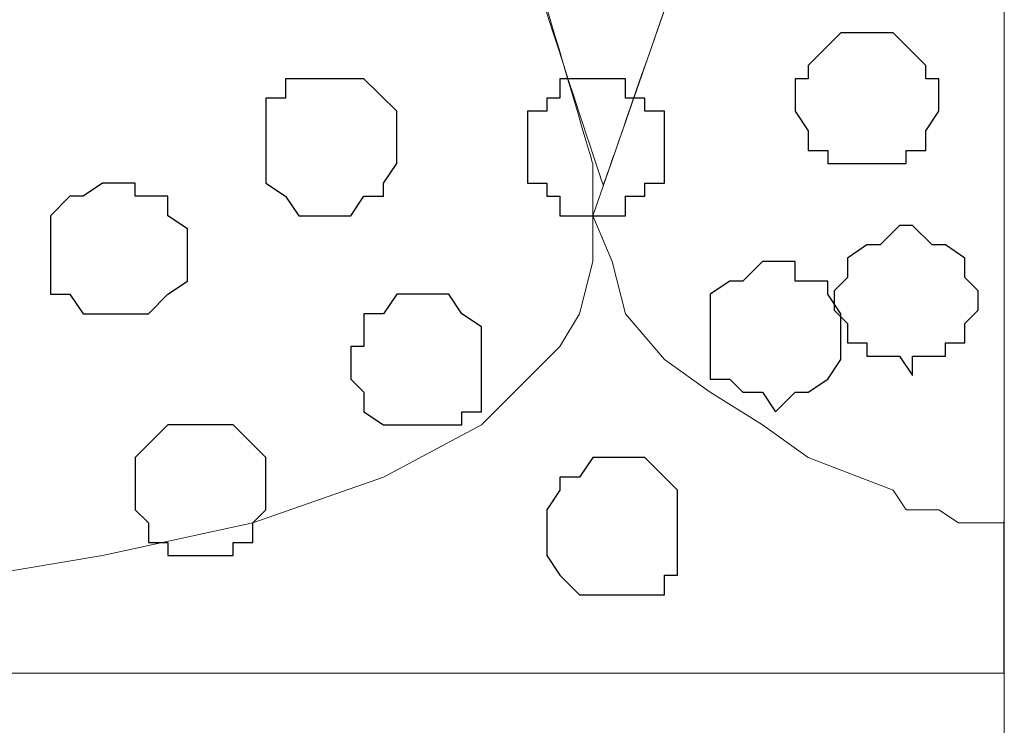
# Model space of a CAD drawing. Units: centimetres. Extents: x -8.5 to 8.6, y -8.1 to 13.4.
# Drawn here: x 3.4 to 3.8, y 0 to 0.2 of the extents above; entities that cross this region are included whole.
import ezdxf

# ---------------------------------------------------------------- set-up
doc = ezdxf.new("R2010")
doc.units = ezdxf.units.CM
doc.header["$MEASUREMENT"] = 0
doc.layers.add('Layer 1', color=7, linetype='Continuous')

msp = doc.modelspace()

# ---------------------------------------------------------------- linework, layer by layer
msp.add_line((3.75003, 0.01623), (3.75003, 0.06531))
at = {"layer": 'Layer 1', "lineweight": 9}
for points, knots in [([(3.75003, 0.63429), (3.75003, 0.63429), (3.68229, 0.35278), (3.68229, 0.35278), (3.68229, 0.35278), (3.68229, 0.35278), (3.61668, 0.16439), (3.61668, 0.16439), (3.61668, 0.16439), (3.61668, 0.16439), (3.62303, 0.14958), (3.62303, 0.14958), (3.62303, 0.14958), (3.62303, 0.14958), (3.62726, 0.13264), (3.62726, 0.13264), (3.62726, 0.13264), (3.62726, 0.13264), (3.63996, 0.11783), (3.63996, 0.11783), (3.63996, 0.11783), (3.63996, 0.11783), (3.65478, 0.10724), (3.65478, 0.10724), (3.65478, 0.10724), (3.65478, 0.10724), (3.67171, 0.09666), (3.67171, 0.09666), (3.67171, 0.09666), (3.67171, 0.09666), (3.68653, 0.08608), (3.68653, 0.08608), (3.68653, 0.08608), (3.68653, 0.08608), (3.71404, 0.07549), (3.71404, 0.07549), (3.71404, 0.07549), (3.71404, 0.07549), (3.71828, 0.06914), (3.71828, 0.06914), (3.71828, 0.06914), (3.71828, 0.06914), (3.72886, 0.06914), (3.72886, 0.06914), (3.72886, 0.06914), (3.72886, 0.06914), (3.73521, 0.06491), (3.73521, 0.06491), (3.73521, 0.06491), (3.73521, 0.06491), (3.75003, 0.06491), (3.75003, 0.06491), (3.75003, 0.06491), (3.75003, 0.06491), (3.75003, 0.63429), (3.75003, 0.63429)], [0, 0, 0, 0, 0.071429, 0.071429, 0.071429, 0.071429, 0.142857, 0.142857, 0.142857, 0.142857, 0.214286, 0.214286, 0.214286, 0.214286, 0.285714, 0.285714, 0.285714, 0.285714, 0.357143, 0.357143, 0.357143, 0.357143, 0.428571, 0.428571, 0.428571, 0.428571, 0.5, 0.5, 0.5, 0.5, 0.571429, 0.571429, 0.571429, 0.571429, 0.642857, 0.642857, 0.642857, 0.642857, 0.714286, 0.714286, 0.714286, 0.714286, 0.785714, 0.785714, 0.785714, 0.785714, 0.857143, 0.857143, 0.857143, 0.857143, 0.928571, 0.928571, 0.928571, 0.928571, 1, 1, 1, 1]), ([(3.41983, 0.04798), (3.41983, 0.04798), (3.41983, 0.04798), (3.41983, 0.04798), (3.41983, 0.04798), (3.41983, 0.04798), (3.41983, 0.04798), (3.41983, 0.04798), (3.41983, 0.04798), (3.41983, 0.04798), (3.41983, 0.04798), (3.41983, 0.04798), (3.41983, 0.04798), (3.41983, 0.04798), (3.41983, 0.04798), (3.41983, 0.04798), (3.41983, 0.04798), (3.41983, 0.04798), (3.41983, 0.04798), (3.41983, 0.04798), (3.41983, 0.04798), (3.41983, 0.04798), (3.41983, 0.04798), (3.41983, 0.04798), (3.41983, 0.04798), (3.41983, 0.04798), (3.41983, 0.04798), (3.41983, 0.04798), (3.41983, 0.04798), (3.41983, 0.04798), (3.41983, 0.04798), (3.41983, 0.04798), (3.41983, 0.04798), (3.41983, 0.04798), (3.41983, 0.04798), (3.41983, 0.04798), (3.41983, 0.04798), (3.41983, 0.04798), (3.45793, 0.05433), (3.45793, 0.05433), (3.45793, 0.05433), (3.45793, 0.05433), (3.50661, 0.06491), (3.50661, 0.06491), (3.50661, 0.06491), (3.50661, 0.06491), (3.54894, 0.07973), (3.54894, 0.07973), (3.54894, 0.07973), (3.54894, 0.07973), (3.58069, 0.09666), (3.58069, 0.09666), (3.58069, 0.09666), (3.58069, 0.09666), (3.60609, 0.12206), (3.60609, 0.12206), (3.60609, 0.12206), (3.60609, 0.12206), (3.61244, 0.13264), (3.61244, 0.13264), (3.61244, 0.13264), (3.61244, 0.13264), (3.61668, 0.14958), (3.61668, 0.14958), (3.61668, 0.14958), (3.61668, 0.14958), (3.61668, 0.18133), (3.61668, 0.18133), (3.61668, 0.18133), (3.61668, 0.18133), (3.59602, 0.25156), (3.56625, 0.35278)], [0.0400325, 0.0400325, 0.0400325, 0.0400325, 0.0555556, 0.0555556, 0.0555556, 0.0555556, 0.1111111, 0.1111111, 0.1111111, 0.1111111, 0.1666667, 0.1666667, 0.1666667, 0.1666667, 0.2222222, 0.2222222, 0.2222222, 0.2222222, 0.2777778, 0.2777778, 0.2777778, 0.2777778, 0.3333333, 0.3333333, 0.3333333, 0.3333333, 0.3888889, 0.3888889, 0.3888889, 0.3888889, 0.4444444, 0.4444444, 0.4444444, 0.4444444, 0.5, 0.5, 0.5, 0.5, 0.5555556, 0.5555556, 0.5555556, 0.5555556, 0.6111111, 0.6111111, 0.6111111, 0.6111111, 0.6666667, 0.6666667, 0.6666667, 0.6666667, 0.7222222, 0.7222222, 0.7222222, 0.7222222, 0.7777778, 0.7777778, 0.7777778, 0.7777778, 0.8333333, 0.8333333, 0.8333333, 0.8333333, 0.8888889, 0.8888889, 0.8888889, 0.8888889, 0.9444444, 0.9444444, 0.9444444, 0.9444444, 0.9599675, 0.9599675, 0.9599675, 0.9599675]), ([(3.68209, 0.35278), (3.64826, 0.25506), (3.62011, 0.17423), (3.62011, 0.17423), (3.62011, 0.17423), (3.59504, 0.24821), (3.56414, 0.35278)], [0.97504981, 0.97504981, 0.97504981, 0.97504981, 1, 1, 1, 1.01682261, 1.01682261, 1.01682261, 1.01682261]), ([(1.63971, 0.01623), (1.63971, 0.01623), (3.75003, 0.01623), (3.75003, 0.01623), (3.75003, 0.01623), (3.75003, 0.01623), (3.75003, -0.26741), (3.75003, -0.26741), (3.75003, -0.26741), (3.75003, -0.26741), (1.63971, -0.26741), (1.63971, -0.26741), (1.63971, -0.26741), (1.63971, -0.26741), (1.63971, 0.01623), (1.63971, 0.01623)], [0, 0, 0, 0, 0.25, 0.25, 0.25, 0.25, 0.5, 0.5, 0.5, 0.5, 0.75, 0.75, 0.75, 0.75, 1, 1, 1, 1])]:
    msp.add_open_spline(points, degree=3, knots=knots, dxfattribs=at)
at = {"layer": 'Layer 1', "color": 8}
msp.add_open_spline([(3.70346, 0.18133), (3.70346, 0.18133), (3.69288, 0.18133), (3.69288, 0.18133), (3.69288, 0.18133), (3.69288, 0.18133), (3.69288, 0.18556), (3.69288, 0.18556), (3.69288, 0.18556), (3.69288, 0.18556), (3.68653, 0.18556), (3.68653, 0.18556), (3.68653, 0.18556), (3.68653, 0.18556), (3.68653, 0.19191), (3.68653, 0.19191), (3.68653, 0.19191), (3.68653, 0.19191), (3.68229, 0.19826), (3.68229, 0.19826), (3.68229, 0.19826), (3.68229, 0.19826), (3.68229, 0.20884), (3.68229, 0.20884), (3.68229, 0.20884), (3.68229, 0.20884), (3.68653, 0.20884), (3.68653, 0.20884), (3.68653, 0.20884), (3.68653, 0.20884), (3.68653, 0.21308), (3.68653, 0.21308), (3.68653, 0.21308), (3.68653, 0.21308), (3.69288, 0.21943), (3.69288, 0.21943), (3.69288, 0.21943), (3.69288, 0.21943), (3.69711, 0.22366), (3.69711, 0.22366), (3.69711, 0.22366), (3.69711, 0.22366), (3.71404, 0.22366), (3.71404, 0.22366), (3.71404, 0.22366), (3.71404, 0.22366), (3.71828, 0.21943), (3.71828, 0.21943), (3.71828, 0.21943), (3.71828, 0.21943), (3.72463, 0.21308), (3.72463, 0.21308), (3.72463, 0.21308), (3.72463, 0.21308), (3.72463, 0.20884), (3.72463, 0.20884), (3.72463, 0.20884), (3.72463, 0.20884), (3.72886, 0.20884), (3.72886, 0.20884), (3.72886, 0.20884), (3.72886, 0.20884), (3.72886, 0.19826), (3.72886, 0.19826), (3.72886, 0.19826), (3.72886, 0.19826), (3.72463, 0.19191), (3.72463, 0.19191), (3.72463, 0.19191), (3.72463, 0.19191), (3.72463, 0.18556), (3.72463, 0.18556), (3.72463, 0.18556), (3.72463, 0.18556), (3.71828, 0.18556), (3.71828, 0.18556), (3.71828, 0.18556), (3.71828, 0.18556), (3.71828, 0.18133), (3.71828, 0.18133), (3.71828, 0.18133), (3.71828, 0.18133), (3.70346, 0.18133), (3.70346, 0.18133)], degree=3, knots=[0, 0, 0, 0, 0.047619, 0.047619, 0.047619, 0.047619, 0.095238, 0.095238, 0.095238, 0.095238, 0.142857, 0.142857, 0.142857, 0.142857, 0.190476, 0.190476, 0.190476, 0.190476, 0.238095, 0.238095, 0.238095, 0.238095, 0.285714, 0.285714, 0.285714, 0.285714, 0.333333, 0.333333, 0.333333, 0.333333, 0.380952, 0.380952, 0.380952, 0.380952, 0.428571, 0.428571, 0.428571, 0.428571, 0.47619, 0.47619, 0.47619, 0.47619, 0.52381, 0.52381, 0.52381, 0.52381, 0.571429, 0.571429, 0.571429, 0.571429, 0.619048, 0.619048, 0.619048, 0.619048, 0.666667, 0.666667, 0.666667, 0.666667, 0.714286, 0.714286, 0.714286, 0.714286, 0.761905, 0.761905, 0.761905, 0.761905, 0.809524, 0.809524, 0.809524, 0.809524, 0.857143, 0.857143, 0.857143, 0.857143, 0.904762, 0.904762, 0.904762, 0.904762, 0.952381, 0.952381, 0.952381, 0.952381, 1, 1, 1, 1], dxfattribs=at)
at = {"layer": 'Layer 1', "color": 253}
for points, knots in [([(3.53201, 0.16439), (3.53201, 0.16439), (3.52143, 0.16439), (3.52143, 0.16439), (3.52143, 0.16439), (3.52143, 0.16439), (3.51719, 0.17074), (3.51719, 0.17074), (3.51719, 0.17074), (3.51719, 0.17074), (3.51084, 0.17498), (3.51084, 0.17498), (3.51084, 0.17498), (3.51084, 0.17498), (3.51084, 0.20249), (3.51084, 0.20249), (3.51084, 0.20249), (3.51084, 0.20249), (3.51719, 0.20249), (3.51719, 0.20249), (3.51719, 0.20249), (3.51719, 0.20249), (3.51719, 0.20884), (3.51719, 0.20884), (3.51719, 0.20884), (3.51719, 0.20884), (3.54259, 0.20884), (3.54259, 0.20884), (3.54259, 0.20884), (3.54259, 0.20884), (3.55318, 0.19826), (3.55318, 0.19826), (3.55318, 0.19826), (3.55318, 0.19826), (3.55318, 0.18133), (3.55318, 0.18133), (3.55318, 0.18133), (3.55318, 0.18133), (3.54894, 0.17498), (3.54894, 0.17498), (3.54894, 0.17498), (3.54894, 0.17498), (3.54894, 0.17074), (3.54894, 0.17074), (3.54894, 0.17074), (3.54894, 0.17074), (3.54259, 0.17074), (3.54259, 0.17074), (3.54259, 0.17074), (3.54259, 0.17074), (3.53836, 0.16439), (3.53836, 0.16439), (3.53836, 0.16439), (3.53836, 0.16439), (3.53201, 0.16439), (3.53201, 0.16439)], [0, 0, 0, 0, 0.071429, 0.071429, 0.071429, 0.071429, 0.142857, 0.142857, 0.142857, 0.142857, 0.214286, 0.214286, 0.214286, 0.214286, 0.285714, 0.285714, 0.285714, 0.285714, 0.357143, 0.357143, 0.357143, 0.357143, 0.428571, 0.428571, 0.428571, 0.428571, 0.5, 0.5, 0.5, 0.5, 0.571429, 0.571429, 0.571429, 0.571429, 0.642857, 0.642857, 0.642857, 0.642857, 0.714286, 0.714286, 0.714286, 0.714286, 0.785714, 0.785714, 0.785714, 0.785714, 0.857143, 0.857143, 0.857143, 0.857143, 0.928571, 0.928571, 0.928571, 0.928571, 1, 1, 1, 1]), ([(3.61668, 0.16439), (3.61668, 0.16439), (3.60609, 0.16439), (3.60609, 0.16439), (3.60609, 0.16439), (3.60609, 0.16439), (3.60609, 0.17074), (3.60609, 0.17074), (3.60609, 0.17074), (3.60609, 0.17074), (3.60186, 0.17074), (3.60186, 0.17074), (3.60186, 0.17074), (3.60186, 0.17074), (3.60186, 0.17498), (3.60186, 0.17498), (3.60186, 0.17498), (3.60186, 0.17498), (3.59551, 0.17498), (3.59551, 0.17498), (3.59551, 0.17498), (3.59551, 0.17498), (3.59551, 0.19826), (3.59551, 0.19826), (3.59551, 0.19826), (3.59551, 0.19826), (3.60186, 0.19826), (3.60186, 0.19826), (3.60186, 0.19826), (3.60186, 0.19826), (3.60186, 0.20249), (3.60186, 0.20249), (3.60186, 0.20249), (3.60186, 0.20249), (3.60609, 0.20249), (3.60609, 0.20249), (3.60609, 0.20249), (3.60609, 0.20249), (3.60609, 0.20884), (3.60609, 0.20884), (3.60609, 0.20884), (3.60609, 0.20884), (3.62726, 0.20884), (3.62726, 0.20884), (3.62726, 0.20884), (3.62726, 0.20884), (3.62726, 0.20249), (3.62726, 0.20249), (3.62726, 0.20249), (3.62726, 0.20249), (3.63361, 0.20249), (3.63361, 0.20249), (3.63361, 0.20249), (3.63361, 0.20249), (3.63361, 0.19826), (3.63361, 0.19826), (3.63361, 0.19826), (3.63361, 0.19826), (3.63996, 0.19826), (3.63996, 0.19826), (3.63996, 0.19826), (3.63996, 0.19826), (3.63996, 0.17498), (3.63996, 0.17498), (3.63996, 0.17498), (3.63996, 0.17498), (3.63361, 0.17498), (3.63361, 0.17498), (3.63361, 0.17498), (3.63361, 0.17498), (3.63361, 0.17074), (3.63361, 0.17074), (3.63361, 0.17074), (3.63361, 0.17074), (3.62726, 0.17074), (3.62726, 0.17074), (3.62726, 0.17074), (3.62726, 0.17074), (3.62726, 0.16439), (3.62726, 0.16439), (3.62726, 0.16439), (3.62726, 0.16439), (3.61668, 0.16439), (3.61668, 0.16439)], [0, 0, 0, 0, 0.047619, 0.047619, 0.047619, 0.047619, 0.095238, 0.095238, 0.095238, 0.095238, 0.142857, 0.142857, 0.142857, 0.142857, 0.190476, 0.190476, 0.190476, 0.190476, 0.238095, 0.238095, 0.238095, 0.238095, 0.285714, 0.285714, 0.285714, 0.285714, 0.333333, 0.333333, 0.333333, 0.333333, 0.380952, 0.380952, 0.380952, 0.380952, 0.428571, 0.428571, 0.428571, 0.428571, 0.47619, 0.47619, 0.47619, 0.47619, 0.52381, 0.52381, 0.52381, 0.52381, 0.571429, 0.571429, 0.571429, 0.571429, 0.619048, 0.619048, 0.619048, 0.619048, 0.666667, 0.666667, 0.666667, 0.666667, 0.714286, 0.714286, 0.714286, 0.714286, 0.761905, 0.761905, 0.761905, 0.761905, 0.809524, 0.809524, 0.809524, 0.809524, 0.857143, 0.857143, 0.857143, 0.857143, 0.904762, 0.904762, 0.904762, 0.904762, 0.952381, 0.952381, 0.952381, 0.952381, 1, 1, 1, 1]), ([(3.46216, 0.13264), (3.46216, 0.13264), (3.45158, 0.13264), (3.45158, 0.13264), (3.45158, 0.13264), (3.45158, 0.13264), (3.44734, 0.13899), (3.44734, 0.13899), (3.44734, 0.13899), (3.44734, 0.13899), (3.44099, 0.13899), (3.44099, 0.13899), (3.44099, 0.13899), (3.44099, 0.13899), (3.44099, 0.16439), (3.44099, 0.16439), (3.44099, 0.16439), (3.44099, 0.16439), (3.44734, 0.17074), (3.44734, 0.17074), (3.44734, 0.17074), (3.44734, 0.17074), (3.45158, 0.17074), (3.45158, 0.17074), (3.45158, 0.17074), (3.45158, 0.17074), (3.45793, 0.17498), (3.45793, 0.17498), (3.45793, 0.17498), (3.45793, 0.17498), (3.46851, 0.17498), (3.46851, 0.17498), (3.46851, 0.17498), (3.46851, 0.17498), (3.46851, 0.17074), (3.46851, 0.17074), (3.46851, 0.17074), (3.46851, 0.17074), (3.47909, 0.17074), (3.47909, 0.17074), (3.47909, 0.17074), (3.47909, 0.17074), (3.47909, 0.16439), (3.47909, 0.16439), (3.47909, 0.16439), (3.47909, 0.16439), (3.48544, 0.16016), (3.48544, 0.16016), (3.48544, 0.16016), (3.48544, 0.16016), (3.48544, 0.14323), (3.48544, 0.14323), (3.48544, 0.14323), (3.48544, 0.14323), (3.47909, 0.13899), (3.47909, 0.13899), (3.47909, 0.13899), (3.47909, 0.13899), (3.47274, 0.13264), (3.47274, 0.13264), (3.47274, 0.13264), (3.47274, 0.13264), (3.46216, 0.13264), (3.46216, 0.13264)], [0, 0, 0, 0, 0.0625, 0.0625, 0.0625, 0.0625, 0.125, 0.125, 0.125, 0.125, 0.1875, 0.1875, 0.1875, 0.1875, 0.25, 0.25, 0.25, 0.25, 0.3125, 0.3125, 0.3125, 0.3125, 0.375, 0.375, 0.375, 0.375, 0.4375, 0.4375, 0.4375, 0.4375, 0.5, 0.5, 0.5, 0.5, 0.5625, 0.5625, 0.5625, 0.5625, 0.625, 0.625, 0.625, 0.625, 0.6875, 0.6875, 0.6875, 0.6875, 0.75, 0.75, 0.75, 0.75, 0.8125, 0.8125, 0.8125, 0.8125, 0.875, 0.875, 0.875, 0.875, 0.9375, 0.9375, 0.9375, 0.9375, 1, 1, 1, 1]), ([(3.72034, 0.11262), (3.72034, 0.11262), (3.71611, 0.11897), (3.71611, 0.11897), (3.71611, 0.11897), (3.71611, 0.11897), (3.70553, 0.11897), (3.70553, 0.11897), (3.70553, 0.11897), (3.70553, 0.11897), (3.70553, 0.1232), (3.70553, 0.1232), (3.70553, 0.1232), (3.70553, 0.1232), (3.69918, 0.1232), (3.69918, 0.1232), (3.69918, 0.1232), (3.69918, 0.1232), (3.69918, 0.12955), (3.69918, 0.12955), (3.69918, 0.12955), (3.69918, 0.12955), (3.69494, 0.13378), (3.69494, 0.13378), (3.69494, 0.13378), (3.69494, 0.13378), (3.69494, 0.14013), (3.69494, 0.14013), (3.69494, 0.14013), (3.69494, 0.14013), (3.69918, 0.14437), (3.69918, 0.14437), (3.69918, 0.14437), (3.69918, 0.14437), (3.69918, 0.15072), (3.69918, 0.15072), (3.69918, 0.15072), (3.69918, 0.15072), (3.70553, 0.15495), (3.70553, 0.15495), (3.70553, 0.15495), (3.70553, 0.15495), (3.70976, 0.15495), (3.70976, 0.15495), (3.70976, 0.15495), (3.70976, 0.15495), (3.71611, 0.1613), (3.71611, 0.1613), (3.71611, 0.1613), (3.71611, 0.1613), (3.72034, 0.1613), (3.72034, 0.1613), (3.72034, 0.1613), (3.72034, 0.1613), (3.72669, 0.15495), (3.72669, 0.15495), (3.72669, 0.15495), (3.72669, 0.15495), (3.73093, 0.15495), (3.73093, 0.15495), (3.73093, 0.15495), (3.73093, 0.15495), (3.73728, 0.15072), (3.73728, 0.15072), (3.73728, 0.15072), (3.73728, 0.15072), (3.73728, 0.14437), (3.73728, 0.14437), (3.73728, 0.14437), (3.73728, 0.14437), (3.74151, 0.14013), (3.74151, 0.14013), (3.74151, 0.14013), (3.74151, 0.14013), (3.74151, 0.13378), (3.74151, 0.13378), (3.74151, 0.13378), (3.74151, 0.13378), (3.73728, 0.12955), (3.73728, 0.12955), (3.73728, 0.12955), (3.73728, 0.12955), (3.73728, 0.1232), (3.73728, 0.1232), (3.73728, 0.1232), (3.73728, 0.1232), (3.73093, 0.1232), (3.73093, 0.1232), (3.73093, 0.1232), (3.73093, 0.1232), (3.73093, 0.11897), (3.73093, 0.11897), (3.73093, 0.11897), (3.73093, 0.11897), (3.72034, 0.11897), (3.72034, 0.11897), (3.72034, 0.11897), (3.72034, 0.11897), (3.72034, 0.11262), (3.72034, 0.11262)], [0, 0, 0, 0, 0.04, 0.04, 0.04, 0.04, 0.08, 0.08, 0.08, 0.08, 0.12, 0.12, 0.12, 0.12, 0.16, 0.16, 0.16, 0.16, 0.2, 0.2, 0.2, 0.2, 0.24, 0.24, 0.24, 0.24, 0.28, 0.28, 0.28, 0.28, 0.32, 0.32, 0.32, 0.32, 0.36, 0.36, 0.36, 0.36, 0.4, 0.4, 0.4, 0.4, 0.44, 0.44, 0.44, 0.44, 0.48, 0.48, 0.48, 0.48, 0.52, 0.52, 0.52, 0.52, 0.56, 0.56, 0.56, 0.56, 0.6, 0.6, 0.6, 0.6, 0.64, 0.64, 0.64, 0.64, 0.68, 0.68, 0.68, 0.68, 0.72, 0.72, 0.72, 0.72, 0.76, 0.76, 0.76, 0.76, 0.8, 0.8, 0.8, 0.8, 0.84, 0.84, 0.84, 0.84, 0.88, 0.88, 0.88, 0.88, 0.92, 0.92, 0.92, 0.92, 0.96, 0.96, 0.96, 0.96, 1, 1, 1, 1]), ([(3.67594, 0.10089), (3.67594, 0.10089), (3.67171, 0.10724), (3.67171, 0.10724), (3.67171, 0.10724), (3.67171, 0.10724), (3.66536, 0.10724), (3.66536, 0.10724), (3.66536, 0.10724), (3.66536, 0.10724), (3.66113, 0.11148), (3.66113, 0.11148), (3.66113, 0.11148), (3.66113, 0.11148), (3.65478, 0.11148), (3.65478, 0.11148), (3.65478, 0.11148), (3.65478, 0.11148), (3.65478, 0.13899), (3.65478, 0.13899), (3.65478, 0.13899), (3.65478, 0.13899), (3.66113, 0.14323), (3.66113, 0.14323), (3.66113, 0.14323), (3.66113, 0.14323), (3.66536, 0.14323), (3.66536, 0.14323), (3.66536, 0.14323), (3.66536, 0.14323), (3.67171, 0.14958), (3.67171, 0.14958), (3.67171, 0.14958), (3.67171, 0.14958), (3.68229, 0.14958), (3.68229, 0.14958), (3.68229, 0.14958), (3.68229, 0.14958), (3.68229, 0.14323), (3.68229, 0.14323), (3.68229, 0.14323), (3.68229, 0.14323), (3.69288, 0.14323), (3.69288, 0.14323), (3.69288, 0.14323), (3.69288, 0.14323), (3.69288, 0.13899), (3.69288, 0.13899), (3.69288, 0.13899), (3.69288, 0.13899), (3.69711, 0.13264), (3.69711, 0.13264), (3.69711, 0.13264), (3.69711, 0.13264), (3.69711, 0.11783), (3.69711, 0.11783), (3.69711, 0.11783), (3.69711, 0.11783), (3.69288, 0.11148), (3.69288, 0.11148), (3.69288, 0.11148), (3.69288, 0.11148), (3.68653, 0.10724), (3.68653, 0.10724), (3.68653, 0.10724), (3.68653, 0.10724), (3.68229, 0.10724), (3.68229, 0.10724), (3.68229, 0.10724), (3.68229, 0.10724), (3.67594, 0.10089), (3.67594, 0.10089)], [0, 0, 0, 0, 0.055556, 0.055556, 0.055556, 0.055556, 0.111111, 0.111111, 0.111111, 0.111111, 0.166667, 0.166667, 0.166667, 0.166667, 0.222222, 0.222222, 0.222222, 0.222222, 0.277778, 0.277778, 0.277778, 0.277778, 0.333333, 0.333333, 0.333333, 0.333333, 0.388889, 0.388889, 0.388889, 0.388889, 0.444444, 0.444444, 0.444444, 0.444444, 0.5, 0.5, 0.5, 0.5, 0.555556, 0.555556, 0.555556, 0.555556, 0.611111, 0.611111, 0.611111, 0.611111, 0.666667, 0.666667, 0.666667, 0.666667, 0.722222, 0.722222, 0.722222, 0.722222, 0.777778, 0.777778, 0.777778, 0.777778, 0.833333, 0.833333, 0.833333, 0.833333, 0.888889, 0.888889, 0.888889, 0.888889, 0.944444, 0.944444, 0.944444, 0.944444, 1, 1, 1, 1]), ([(3.55953, 0.09666), (3.55953, 0.09666), (3.54894, 0.09666), (3.54894, 0.09666), (3.54894, 0.09666), (3.54894, 0.09666), (3.54259, 0.10089), (3.54259, 0.10089), (3.54259, 0.10089), (3.54259, 0.10089), (3.54259, 0.10724), (3.54259, 0.10724), (3.54259, 0.10724), (3.54259, 0.10724), (3.53836, 0.11148), (3.53836, 0.11148), (3.53836, 0.11148), (3.53836, 0.11148), (3.53836, 0.12206), (3.53836, 0.12206), (3.53836, 0.12206), (3.53836, 0.12206), (3.54259, 0.12206), (3.54259, 0.12206), (3.54259, 0.12206), (3.54259, 0.12206), (3.54259, 0.13264), (3.54259, 0.13264), (3.54259, 0.13264), (3.54259, 0.13264), (3.54894, 0.13264), (3.54894, 0.13264), (3.54894, 0.13264), (3.54894, 0.13264), (3.55318, 0.13899), (3.55318, 0.13899), (3.55318, 0.13899), (3.55318, 0.13899), (3.57011, 0.13899), (3.57011, 0.13899), (3.57011, 0.13899), (3.57011, 0.13899), (3.57434, 0.13264), (3.57434, 0.13264), (3.57434, 0.13264), (3.57434, 0.13264), (3.58069, 0.12841), (3.58069, 0.12841), (3.58069, 0.12841), (3.58069, 0.12841), (3.58069, 0.10089), (3.58069, 0.10089), (3.58069, 0.10089), (3.58069, 0.10089), (3.57434, 0.10089), (3.57434, 0.10089), (3.57434, 0.10089), (3.57434, 0.10089), (3.57434, 0.09666), (3.57434, 0.09666), (3.57434, 0.09666), (3.57434, 0.09666), (3.55953, 0.09666), (3.55953, 0.09666)], [0, 0, 0, 0, 0.0625, 0.0625, 0.0625, 0.0625, 0.125, 0.125, 0.125, 0.125, 0.1875, 0.1875, 0.1875, 0.1875, 0.25, 0.25, 0.25, 0.25, 0.3125, 0.3125, 0.3125, 0.3125, 0.375, 0.375, 0.375, 0.375, 0.4375, 0.4375, 0.4375, 0.4375, 0.5, 0.5, 0.5, 0.5, 0.5625, 0.5625, 0.5625, 0.5625, 0.625, 0.625, 0.625, 0.625, 0.6875, 0.6875, 0.6875, 0.6875, 0.75, 0.75, 0.75, 0.75, 0.8125, 0.8125, 0.8125, 0.8125, 0.875, 0.875, 0.875, 0.875, 0.9375, 0.9375, 0.9375, 0.9375, 1, 1, 1, 1]), ([(3.48968, 0.05433), (3.48968, 0.05433), (3.47909, 0.05433), (3.47909, 0.05433), (3.47909, 0.05433), (3.47909, 0.05433), (3.47909, 0.05856), (3.47909, 0.05856), (3.47909, 0.05856), (3.47909, 0.05856), (3.47274, 0.05856), (3.47274, 0.05856), (3.47274, 0.05856), (3.47274, 0.05856), (3.47274, 0.06491), (3.47274, 0.06491), (3.47274, 0.06491), (3.47274, 0.06491), (3.46851, 0.06914), (3.46851, 0.06914), (3.46851, 0.06914), (3.46851, 0.06914), (3.46851, 0.08608), (3.46851, 0.08608), (3.46851, 0.08608), (3.46851, 0.08608), (3.47909, 0.09666), (3.47909, 0.09666), (3.47909, 0.09666), (3.47909, 0.09666), (3.50026, 0.09666), (3.50026, 0.09666), (3.50026, 0.09666), (3.50026, 0.09666), (3.50661, 0.09031), (3.50661, 0.09031), (3.50661, 0.09031), (3.50661, 0.09031), (3.51084, 0.08608), (3.51084, 0.08608), (3.51084, 0.08608), (3.51084, 0.08608), (3.51084, 0.06914), (3.51084, 0.06914), (3.51084, 0.06914), (3.51084, 0.06914), (3.50661, 0.06491), (3.50661, 0.06491), (3.50661, 0.06491), (3.50661, 0.06491), (3.50661, 0.05856), (3.50661, 0.05856), (3.50661, 0.05856), (3.50661, 0.05856), (3.50026, 0.05856), (3.50026, 0.05856), (3.50026, 0.05856), (3.50026, 0.05856), (3.50026, 0.05433), (3.50026, 0.05433), (3.50026, 0.05433), (3.50026, 0.05433), (3.48968, 0.05433), (3.48968, 0.05433)], [0, 0, 0, 0, 0.0625, 0.0625, 0.0625, 0.0625, 0.125, 0.125, 0.125, 0.125, 0.1875, 0.1875, 0.1875, 0.1875, 0.25, 0.25, 0.25, 0.25, 0.3125, 0.3125, 0.3125, 0.3125, 0.375, 0.375, 0.375, 0.375, 0.4375, 0.4375, 0.4375, 0.4375, 0.5, 0.5, 0.5, 0.5, 0.5625, 0.5625, 0.5625, 0.5625, 0.625, 0.625, 0.625, 0.625, 0.6875, 0.6875, 0.6875, 0.6875, 0.75, 0.75, 0.75, 0.75, 0.8125, 0.8125, 0.8125, 0.8125, 0.875, 0.875, 0.875, 0.875, 0.9375, 0.9375, 0.9375, 0.9375, 1, 1, 1, 1]), ([(3.62303, 0.04163), (3.62303, 0.04163), (3.61244, 0.04163), (3.61244, 0.04163), (3.61244, 0.04163), (3.61244, 0.04163), (3.60609, 0.04798), (3.60609, 0.04798), (3.60609, 0.04798), (3.60609, 0.04798), (3.60186, 0.05433), (3.60186, 0.05433), (3.60186, 0.05433), (3.60186, 0.05433), (3.60186, 0.06914), (3.60186, 0.06914), (3.60186, 0.06914), (3.60186, 0.06914), (3.60609, 0.07549), (3.60609, 0.07549), (3.60609, 0.07549), (3.60609, 0.07549), (3.60609, 0.07973), (3.60609, 0.07973), (3.60609, 0.07973), (3.60609, 0.07973), (3.61244, 0.07973), (3.61244, 0.07973), (3.61244, 0.07973), (3.61244, 0.07973), (3.61668, 0.08608), (3.61668, 0.08608), (3.61668, 0.08608), (3.61668, 0.08608), (3.63361, 0.08608), (3.63361, 0.08608), (3.63361, 0.08608), (3.63361, 0.08608), (3.64419, 0.07549), (3.64419, 0.07549), (3.64419, 0.07549), (3.64419, 0.07549), (3.64419, 0.04798), (3.64419, 0.04798), (3.64419, 0.04798), (3.64419, 0.04798), (3.63996, 0.04798), (3.63996, 0.04798), (3.63996, 0.04798), (3.63996, 0.04798), (3.63996, 0.04163), (3.63996, 0.04163), (3.63996, 0.04163), (3.63996, 0.04163), (3.62303, 0.04163), (3.62303, 0.04163)], [0, 0, 0, 0, 0.071429, 0.071429, 0.071429, 0.071429, 0.142857, 0.142857, 0.142857, 0.142857, 0.214286, 0.214286, 0.214286, 0.214286, 0.285714, 0.285714, 0.285714, 0.285714, 0.357143, 0.357143, 0.357143, 0.357143, 0.428571, 0.428571, 0.428571, 0.428571, 0.5, 0.5, 0.5, 0.5, 0.571429, 0.571429, 0.571429, 0.571429, 0.642857, 0.642857, 0.642857, 0.642857, 0.714286, 0.714286, 0.714286, 0.714286, 0.785714, 0.785714, 0.785714, 0.785714, 0.857143, 0.857143, 0.857143, 0.857143, 0.928571, 0.928571, 0.928571, 0.928571, 1, 1, 1, 1])]:
    msp.add_open_spline(points, degree=3, knots=knots, dxfattribs=at)

doc.saveas('drawing.dxf')
